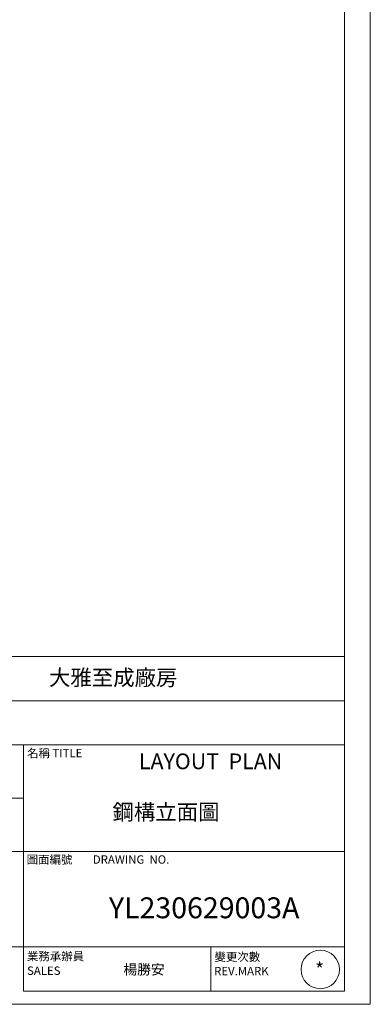
# Model space of a CAD drawing. Units: millimetres. Extents: x 91258 to 270982, y -27997 to 23668.
# Drawn here: x 266812 to 270982, y 234 to 11951 of the extents above; entities that cross this region are included whole.
import ezdxf

# ---------------------------------------------------------------- set-up
doc = ezdxf.new("R2010")
doc.units = ezdxf.units.MM
doc.layers.add('標註', color=3, linetype='Continuous')

msp = doc.modelspace()

# ---------------------------------------------------------------- linework, layer by layer
at = {"color": 1, "linetype": 'Continuous', "lineweight": 13}
for p, q in [((270673.958, 391.438), (270673.958, 23278.511)), ((238238.691, 918.935), (270673.958, 918.935)), ((266854.876, 918.935), (266854.876, 391.438)), ((266854.876, 391.438), (270673.958, 391.438))]:
    msp.add_line(p, q, dxfattribs=at)
at = {"color": 0, "linetype": 'Continuous', "lineweight": 13}
for p, q in [((265483.38, 4375.1), (270673.958, 4375.1)), ((265483.38, 3847.603), (270673.958, 3847.603)), ((270673.958, 3320.105), (265483.38, 3320.105)), ((266854.876, 3320.105), (266854.876, 918.935)), ((262775.536, 2687.108), (266854.876, 2687.108)), ((266854.876, 2054.111), (262775.536, 2054.111)), ((266854.876, 2054.111), (270673.958, 2054.111)), ((269084.582, 918.935), (269084.582, 391.438))]:
    msp.add_line(p, q, dxfattribs=at)
msp.add_circle((270387.049, 648.988), 228.749, dxfattribs=at)
at = {"layer": 'Defpoints', "color": 0, "lineweight": 13}
for p, q in [((270982.183, 23667.846), (270982.183, 234.359)), ((270982.183, 234.359), (237933.389, 234.359))]:
    msp.add_line(p, q, dxfattribs=at)

# ---------------------------------------------------------------- texts
at = {"lineweight": 13}
for s, height, p in [('名稱 TITLE', 99.5328, (266899.094, 3173.817)), ('LAYOUT  PLAN', 186.624, (268229.286, 3032.443)), ('圖面編號        DRAWING  NO.       ', 99.5328, (266894.744, 1907.67)), ('業務承辦員  ', 99.5328, (266898.561, 756.267)), ('變更次數  ', 99.5328, (269129.301, 749.812)), ('SALES ', 99.5328, (266899, 584.493)), ('REV.MARK', 99.5328, (269124.125, 580.071))]:
    msp.add_text(s, height=height, dxfattribs=at).set_placement(p)
at = {"layer": '標註', "lineweight": 13}
for s, height, p in [('大雅至成廠房', 186.624, (267159.919, 4029.376)), ('鋼構立面圖', 186.624, (267915.31, 2428.966)), ('YL230629003A', 248.832, (267872.46, 1258.241)), ('楊勝安', 119.7504, (268045.308, 589.186)), ('*', 165.888, (270326.593, 563.834))]:
    msp.add_text(s, height=height, dxfattribs=at).set_placement(p)

doc.saveas('drawing.dxf')
